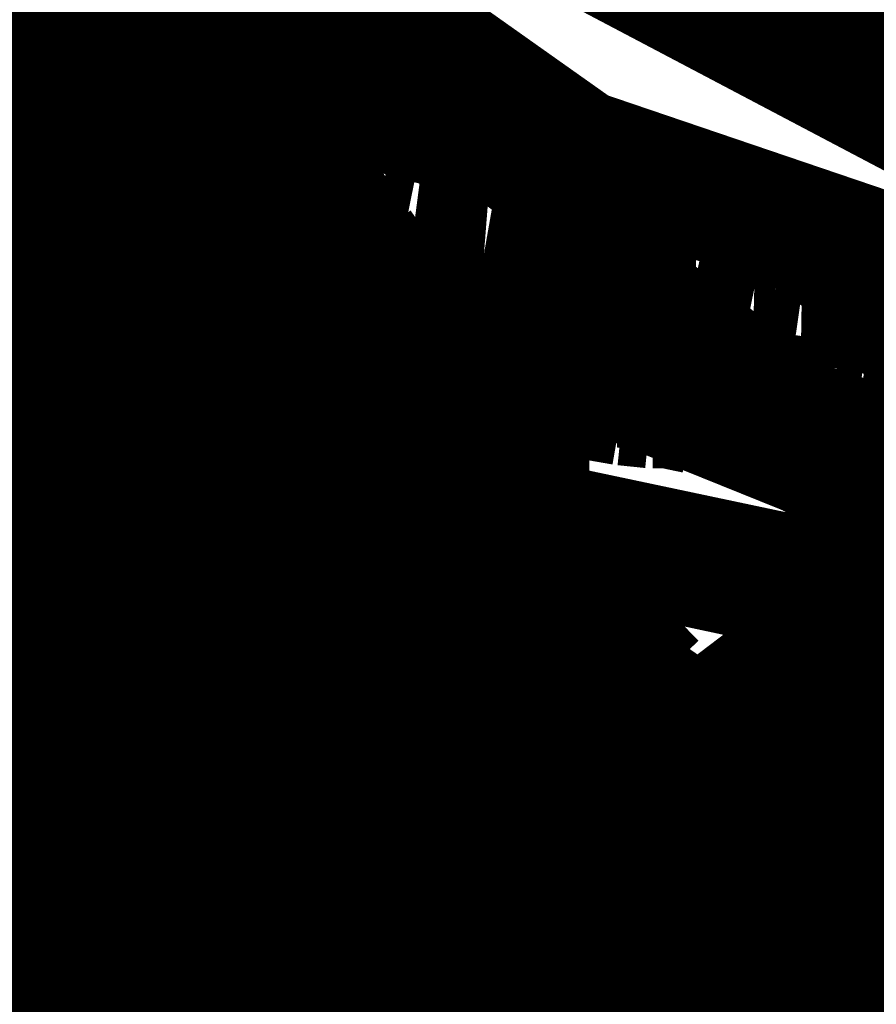
# Model space of a CAD drawing. Extents: x -18424 to 18190, y -15098 to 16756.
# Drawn here: x -5591 to -5385, y -3586 to -3348 of the extents above; entities that cross this region are included whole.
import ezdxf
from ezdxf.enums import TextEntityAlignment as Align

# ---------------------------------------------------------------- set-up
doc = ezdxf.new("R2010")
doc.units = 0
doc.header["$MEASUREMENT"] = 0
doc.linetypes.add('Dot & Dashed', pattern=[670.2777624130249, 352.7777671813965, -176.3888835906982, 0, -141.1111116409302])
for name, color, linetype in [('ALEA', 7, 'Continuous'), ('KOTI-ext', 7, 'Continuous'), ('Objects', 7, 'Continuous'), ('wall-ext', 7, 'Continuous')]:
    doc.layers.add(name, color=color, linetype=linetype)
doc.styles.add('GENERATED_STYLE_1', font='txt')
doc.dimstyles.new('Dimstyle_1C483', dxfattribs={"dimtxt": 200, "dimasz": 75, "dimexe": 0.18, "dimexo": 0, "dimgap": 0.09, "dimtad": 1, "dimdec": 0, "dimzin": 0, "dimdsep": 46, "dimtxsty": 'GENERATED_STYLE_1', "dimblk": 'ARROWHEAD_1', "dimblk1": 'ARROWHEAD_1', "dimblk2": 'ARROWHEAD_1', "dimcen": 0.09, "dimclrd": 251, "dimclre": 251, "dimclrt": 171, "dimadec": 0, "dimazin": 0, "dimtfac": 1, "dimtdec": 4, "dimtmove": 0, "dimatfit": 0, "dimfxl": 0, "dimtolj": 1, "dimtzin": 0, "dimarcsym": 0})

# ---------------------------------------------------------------- blocks, each defined once
blk = doc.blocks.new('Hedge_Elev_216')
at = {"layer": 'Objects', "color": 0, "linetype": 'ByBlock', "const_width": 34.99999940395355}
for points in [[(0, 31.1157461847034), (12.19385655352176, 32.09786137352863)], [(12.19385655352176, 32.09786137352863), (16.81748051034103, 31.39806739421018)], [(16.81748051034103, 31.39806739421018), (26.34901367941571, 32.17347146835103)], [(23.56837194953485, 30.0685033444609), (16.86020360527767, 27.83813908314791)], [(26.34901367941571, 32.17347146835103), (29.53268731161488, 30.8827362291971)], [(29.53268731161488, 30.8827362291971), (36.7940073050584, 31.16745363774173)], [(36.7940073050584, 31.16745363774173), (43.70337037424809, 31.68348214840505)], [(43.70337037424809, 31.68348214840505), (46.30155557865126, 30.82220809308694)], [(46.30155557865126, 30.82220809308694), (52.02516538380226, 31.5049912850738)], [(52.02516538380226, 31.5049912850738), (50.92657151610411, 30.1883355521425)], [(50.92657151610411, 30.1883355521425), (58.77048890079858, 29.91174148098835)], [(56.7610043867947, 30.49187388000925), (60.90974883068948, 31.41196238125134)], [(58.77048890079858, 29.91174148098835), (56.7610043867947, 30.49187388000925)], [(60.90974883068948, 31.41196238125134), (64.12104792275899, 29.83702903354413)], [(64.12104792275899, 29.83702903354413), (66.884771735267, 31.15094731304286)], [(66.884771735267, 31.15094731304286), (72.93549696584412, 30.44880164586014)], [(72.93549696584412, 30.44880164586014), (78.16356170080682, 30.20947848486054)], [(78.16356170080682, 30.20947848486054), (81.39102918206889, 30.96228558613952)], [(81.39102918206889, 30.96228558613952), (88.86906983718417, 30.25780306857561)], [(88.86906983718417, 30.25780306857561), (93.69667247997857, 30.76076747251999)], [(93.69667247997857, 30.76076747251999), (101.2499871593082, 30.79779356974191)], [(101.2499871593082, 30.79779356974191), (108.3768204181254, 30.35757545519331)], [(108.3768204181254, 30.35757545519331), (110.2413248056735, 31.60085408382203)], [(110.2413248056735, 31.60085408382203), (117.7210786673684, 31.60085408382203)], [(117.7210786673684, 31.60085408382203), (116.7133918363508, 30.87125969695171)], [(116.7133918363508, 30.87125969695171), (121.4610091367529, 30.30529677212404)], [(121.4610091367529, 30.30529677212404), (125.5321238966146, 31.68079662519875)], [(125.5321238966146, 31.68079662519875), (131.7456037745908, 31.73041204038404)], [(131.7456037745908, 31.73041204038404), (133.6155690087217, 31.08262967538208)], [(133.6155690087217, 31.08262967538208), (141.7963456823791, 30.26967278516195)], [(141.7963456823791, 31.63270201718214), (147.4228380758619, 31.97442373966022)], [(141.7963456823791, 30.26967278516195), (141.7963456823791, 31.63270201718214)], [(147.4228380758619, 31.97442373966022), (155.0366503710715, 32.06079076485312)], [(155.0366503710715, 32.06079076485312), (151.8474088172362, 30.95307913721935)], [(151.8474088172362, 30.95307913721935), (159.7678851313884, 30.8334398124308)], [(159.7678851313884, 30.8334398124308), (161.1970208380085, 31.73041204038404)], [(161.1970208380085, 31.73041204038404), (168.209283390497, 31.85996257864012)], [(169.3957861826037, 30.55391540498215), (165.8718268483947, 30.04618827724373)], [(165.8718268483947, 30.04618827724373), (173.0661176248002, 29.77328123678434)], [(168.209283390497, 31.85996257864012), (169.3957861826037, 30.55391540498215)], [(173.0661176248002, 29.77328123678434), (173.3515807099773, 31.47129612694887)], [(173.3515807099773, 31.47129612694887), (180.4215569173031, 31.67296261222564)], [(180.4215569173031, 31.67296261222564), (184.5844353182017, 31.68259933826105)], [(184.5844353182017, 31.68259933826105), (189.6601317223169, 29.87784602150886)], [(189.6601317223169, 29.87784602150886), (191.0628197983586, 31.50714267127237)], [(191.0628197983586, 31.50714267127237), (195.6775564950992, 30.39534340970576)], [(195.6775564950992, 30.39534340970576), (199.9980499221987, 31.1157461847034)], [(16.86020360527767, 27.83813908314791), (19.89279381176046, 27.00454372321585)], [(19.89279381176046, 27.00454372321585), (24.22453015819605, 28.23240655729248)], [(24.22453015819605, 28.23240655729248), (27.55286269045592, 27.2931781381537)], [(72.55398722413553, 29.29577737497149), (67.39680642104291, 27.29359357822146)], [(73.8156569650664, 27.1182333525704), (75.26267426790776, 28.03878180520941)], [(75.26267426790776, 28.03878180520941), (80.01853637559843, 27.96504119078529)], [(80.01853637559843, 27.96504119078529), (79.62299975306205, 26.15280253400956)], [(99.6685901972307, 29.15231701265789), (98.56432133205716, 27.57196810689779)], [(110.5857864501454, 27.98070921670043), (115.5950960904618, 28.6317038238594)], [(115.5950960904618, 28.6317038238594), (117.9513979086441, 24.80429144922552)], [(132.4737166691361, 28.14249345400936), (128.0505379087322, 27.09499838231048)], [(131.9048249316442, 29.34653525059205), (135.2845536690373, 28.87950641366058)], [(135.2845536690373, 28.87950641366058), (132.4737166691361, 28.14249345400936)], [(154.4815713638516, 28.3535295966621), (154.2200931743808, 27.2497423939453)], [(159.6776205473856, 26.61449741705382), (168.6767746995911, 29.00973946055051)], [(168.6767746995911, 29.00973946055051), (168.6995817653319, 25.80858817106266)], [(27.55286269045592, 27.2931781381537), (27.02937093422679, 26.02995838574332)], [(27.02937093422679, 26.02995838574332), (34.50912479614617, 24.47529257925836)], [(67.39680642104291, 27.29359357822146), (73.8156569650664, 27.1182333525704)], [(79.62299975306205, 26.15280253400956), (77.33501205682441, 24.83809788582891)], [(85.4648208280321, 23.95706817091175), (83.59485559378892, 25.51174139595157)], [(103.0577415713165, 26.345002920106), (93.53102679648354, 25.80032388088095)], [(93.53102679648354, 25.80032388088095), (96.21690677451495, 24.21618408437804)], [(98.56432133205716, 27.57196810689779), (103.0577415713165, 26.345002920106)], [(112.8415444433881, 25.01045358948131), (111.8591274125344, 26.34701335335775)], [(124.0760051824651, 25.55873063655612), (129.8801357081943, 23.66398261223069)], [(128.0505379087322, 27.09499838231048), (131.2554124758196, 26.79306988476855)], [(131.2554124758196, 26.79306988476855), (139.8302267155406, 27.32284501109581)], [(139.8302267155406, 27.32284501109581), (139.6928489441447, 25.770849890863)], [(154.2200931743808, 27.2497423939453), (159.6776205473856, 26.61449741705382)], [(168.6995817653319, 25.80858817106266), (176.1564214862326, 24.99351698760496)], [(173.9445644169939, 26.36030743596184), (178.1185786622875, 26.88083902047018)], [(176.1564214862326, 24.99351698760496), (173.9445644169939, 26.36030743596184)], [(178.1185786622875, 26.88083902047018), (179.3317432348548, 25.21428629787966)], [(0, 23.77576566835043), (5.879190398590584, 23.36191316180417)], [(5.879190398590584, 23.36191316180417), (7.374712869267825, 21.7040698437448)], [(77.33501205682441, 24.83809788582891), (85.4648208280321, 23.95706817091175)], [(96.21690677451495, 24.21618408437804), (102.2941867107239, 24.86395903088738)], [(102.2941867107239, 24.86395903088738), (105.5665187952873, 23.17973526765371)], [(105.5665187952873, 23.17973526765371), (104.1640448695769, 21.62506946119986)], [(110.2413248056735, 22.53196032114437), (109.3064492639982, 24.08662612762934)], [(117.9513979086441, 24.80429144922552), (112.8415444433881, 25.01045358948131)], [(129.8801357081943, 23.66398261223069), (135.6539638875025, 23.9181874304635)], [(135.6539638875025, 23.9181874304635), (130.8040895558058, 22.37696407802206)], [(157.2001093468877, 22.00395081516734), (163.7204673948114, 23.78963839963366)], [(163.7204673948114, 23.78963839963366), (162.0756817812071, 21.96297061859123)], [(179.3317432348548, 25.21428629787966), (173.8190720179486, 22.53196032114437)], [(199.9980499221987, 23.77576566835043), (188.2440592168903, 22.06827726060629)], [(7.374712869267825, 21.7040698437448), (3.38668863928103, 21.9803820091609)], [(104.1640448695769, 21.62506946119986), (110.2413248056735, 22.53196032114437)], [(131.1839931667741, 20.67881565352781), (128.3682306971287, 19.71107765880523)], [(130.8040895558058, 22.37696407802206), (131.1839931667741, 20.67881565352781)], [(164.069319131403, 20.64123316332244), (158.8193039350558, 19.85878144479704)], [(162.0756817812071, 21.96297061859123), (164.069319131403, 20.64123316332244)], [(188.2440592168903, 22.06827726060629), (190.3412385044101, 20.02121109796555)], [(128.3682306971287, 19.71107765880523), (136.5590724612795, 18.9724548688603)], [(136.5590724612795, 18.9724548688603), (136.8792279834254, 17.25792623544205)], [(163.3155081353578, 18.76365913522001), (158.3920729856895, 16.70195241900126)], [(158.8193039350558, 19.85878144479704), (163.3155081353578, 18.76365913522001)], [(182.6123201277173, 20.11632462080615), (181.298825880654, 18.12706397804606)], [(190.3412385044101, 20.02121109796555), (182.6123201277173, 20.11632462080615)], [(136.8792279834254, 17.25792623544205), (128.4731646143003, 17.60884327897689)], [(128.4731646143003, 17.60884327897689), (129.1224699951838, 16.05109505544944)], [(129.1224699951838, 16.05109505544944), (135.9529184758829, 15.53595306414532)], [(158.3920729856895, 16.70195241900126), (163.7192895648459, 15.40091278203885)], [(163.7192895648459, 15.40091278203885), (165.4043355393007, 17.09061887063028)], [(165.4043355393007, 17.09061887063028), (168.209283390497, 15.66550731158548)], [(168.209283390497, 15.66550731158548), (167.2743007734315, 12.94483844096714)], [(121.4610091367529, 11.7788390861112), (112.7430350518723, 11.39735010373233)], [(112.7430350518723, 11.39735010373233), (113.0462726569822, 9.965061075437378)], [(118.6711589196124, 13.29937574804744), (123.7983586039141, 13.20395064512489)], [(123.7983586039141, 13.20395064512489), (121.4610091367529, 11.7788390861112)], [(29.15535351147019, 9.594484813796692), (29.81418860567156, 7.232199780287361)], [(113.0462726569822, 9.965061075437378), (122.8633759868487, 9.965061075437378)], [(122.8633759868487, 9.965061075437378), (120.8138452636728, 7.824227860898835)], [(29.81418860567156, 7.232199780287361), (22.8220562324856, 6.337501344843418)], [(22.8220562324856, 6.337501344843418), (26.09438831716134, 5.171501989987476)], [(126.1358151471391, 6.596613549032281), (118.2541001368031, 4.927816708120769)], [(120.8138452636728, 7.824227860898835), (126.1358151471391, 6.596613549032281)], [(26.09438831716134, 5.171501989987476), (33.71248362898818, 5.989729776222944)], [(33.71248362898818, 5.989729776222944), (28.43184486004952, 3.357720270036225)], [(118.2541001368031, 4.927816708120769), (120.8516428885285, 4.033581933475632)], [(120.8516428885285, 4.033581933475632), (126.1358151471391, 3.228166022596066)], [(16.2706463114202, 2.392626996561557), (15.54296171832333, 1.734592163762695)], [(30.86695419110768, 0.8523977329012596), (16.2706463114202, 2.392626996561557)], [(28.43184486004952, 3.357720270036225), (35.4441074133239, 3.487278226784928)], [(35.4441074133239, 3.487278226784928), (30.86695419110768, 0.8523977329012596)], [(126.1358151471391, 3.228166022596066), (116.471401374852, 2.211413516885678)], [(116.471401374852, 2.211413516885678), (116.6424008293151, 1.865036639951496)], [(0, 0), (9.502622804084433, 0.0005452651064901779)], [(9.502622804084433, 0.0005452651064901779), (16.74477629638895, 0.5074971519715101)], [(16.74477629638895, 0.5074971519715101), (29.60442784683089, 0.0663813901069733)], [(29.60442784683089, 0.0663813901069733), (34.43642058208182, 0.9124510803429882)], [(34.43642058208182, 0.9124510803429882), (48.51127113873931, -0.1295097360073934)], [(48.51127113873931, -0.1295097360073934), (56.37563992969269, 0.5497533430792502)], [(56.37563992969269, 0.5497533430792502), (63.50675620546397, 0.3072995443005188)], [(63.50675620546397, 0.3072995443005188), (69.34429426347994, 0.7591648182632244)], [(69.34429426347994, 0.7591648182632244), (80.53035691036943, -0.2577434774797326)], [(80.53035691036943, -0.2577434774797326), (85.4824882732484, -0.8102329979554975)], [(85.4824882732484, -0.8102329979554975), (92.3982758679815, -0.1686983472321475)], [(92.3982758679815, -0.1686983472321475), (99.87556699514106, -0.8102329979554975)], [(99.87556699514106, -0.8102329979554975), (107.7596376643976, 0.6960105073576355)], [(107.7596376643976, 0.6960105073576355), (117.2460920787169, -0.6380491974671278)], [(117.2460920787169, -0.6380491974671278), (124.1048084718519, 0.435418297893136)], [(124.1048084718519, 0.435418297893136), (143.4092228198326, -0.779947950180729)], [(143.4092228198326, -0.779947950180729), (153.5248524360698, -0.4999227890625215)], [(153.5248524360698, -0.4999227890625215), (163.273213341645, -0.7137186408155152)], [(163.273213341645, -0.7137186408155152), (166.031262156453, 0.3365175935778105)], [(166.031262156453, 0.3365175935778105), (174.1038926512338, -0.3689478849131653)], [(174.1038926512338, -0.3689478849131653), (182.498498950018, 0.0787147675157686)], [(182.498498950018, 0.0787147675157686), (188.7424953242973, 0.06844746265333658)], [(188.7424953242973, 0.06844746265333658), (195.467581585815, 0.3046028930596892)], [(195.467581585815, 0.3046028930596892), (199.9980499221987, 0)]]:
    blk.add_lwpolyline(points, dxfattribs=at)
blk = doc.blocks.new('Hedge_Elev_217')
at = {"layer": 'Objects', "color": 0, "linetype": 'ByBlock', "const_width": 34.99999940395355}
for points in [[(0, 29.3321208384264), (10.82571383936821, 30.25793895073757)], [(10.82571383936821, 30.25793895073757), (14.93057021828932, 29.59825875404466)], [(14.93057021828932, 29.59825875404466), (23.39267161221193, 30.32921490294423)], [(23.39267161221193, 30.32921490294423), (26.21913914927477, 29.11246754356738)], [(125.886888621978, 29.81944358673478), (130.8820922561912, 30.14157704281014)], [(130.8820922561912, 30.14157704281014), (137.6416398015325, 30.22299331367106)], [(137.6416398015325, 30.22299331367106), (134.8102290599923, 29.17877823610187)], [(143.1108207392314, 29.91155264915838), (149.3363120287639, 30.03367705588974)], [(149.3363120287639, 30.03367705588974), (150.3896899851618, 28.80249547692269)], [(20.9240160621512, 28.34490833981465), (14.96849980997233, 26.2423936310817)], [(26.21913914927477, 29.11246754356738), (32.66574379810502, 29.38086430264431)], [(32.66574379810502, 29.38086430264431), (38.79988085893041, 29.86731288533299)], [(38.79988085893041, 29.86731288533299), (41.10655138610056, 29.05540901789458)], [(41.10655138610056, 29.05540901789458), (46.18797592203798, 29.69905352427801)], [(46.18797592203798, 29.69905352427801), (45.21264356634039, 28.4578714927851)], [(45.21264356634039, 28.4578714927851), (52.17647856092402, 28.19713242292232)], [(50.39245689249091, 28.74401031327909), (54.07571492862896, 29.61135724882348)], [(52.17647856092402, 28.19713242292232), (50.39245689249091, 28.74401031327909)], [(54.07571492862896, 29.61135724882348), (56.92670836706882, 28.12670266290436)], [(56.92670836706882, 28.12670266290436), (59.38034417899893, 29.36530415802199)], [(59.38034417899893, 29.36530415802199), (64.75218200400226, 28.70340707756225)], [(64.75218200400226, 28.70340707756225), (69.39366130187481, 28.47780246450864)], [(69.39366130187481, 28.47780246450864), (72.25900904683564, 29.1874569504292)], [(72.25900904683564, 29.1874569504292), (78.89801844112434, 28.52335697316747)], [(78.89801844112434, 28.52335697316747), (83.18396723113005, 28.99749031344959)], [(83.18396723113005, 28.99749031344959), (89.8898049534465, 29.03239399056026)], [(89.8898049534465, 29.03239399056026), (96.21701219114064, 28.61741017964489)], [(96.21701219114064, 28.61741017964489), (97.87232040829471, 29.78942124935526)], [(97.87232040829471, 29.78942124935526), (104.5128507885074, 29.78942124935526)], [(104.5128507885074, 29.78942124935526), (103.6182257595502, 29.10164887225448)], [(103.6182257595502, 29.10164887225448), (107.8331635101622, 28.56812822960071)], [(107.8331635101622, 28.56812822960071), (111.4475018619416, 29.86478130242529)], [(111.4475018619416, 29.86478130242529), (116.9638333695659, 29.91155264915838)], [(116.9638333695659, 29.91155264915838), (118.6239897298948, 29.30090264274522)], [(117.1051900171422, 27.66432509925396), (120.1057154050795, 27.22406741754559)], [(118.6239897298948, 29.30090264274522), (125.886888621978, 28.53454629060058)], [(125.886888621978, 28.53454629060058), (125.886888621978, 29.81944358673478)], [(134.8102290599923, 29.17877823610187), (141.8420331223208, 29.06599690953832)], [(141.8420331223208, 29.06599690953832), (143.1108207392314, 29.91155264915838)], [(150.3896899851618, 28.80249547692269), (147.261116578851, 28.32387242300757)], [(147.261116578851, 28.32387242300757), (153.6482126448678, 28.06660903485372)], [(153.6482126448678, 28.06660903485372), (153.9016469589641, 29.66728984925882)], [(153.9016469589641, 29.66728984925882), (160.1783764690833, 29.8573963528948)], [(160.1783764690833, 29.8573963528948), (163.874182641512, 29.86648067987446)], [(163.874182641512, 29.86648067987446), (168.3803892354047, 28.16517992827782)], [(168.3803892354047, 28.16517992827782), (169.6256966285555, 29.70108158812619)], [(169.6256966285555, 29.70108158812619), (173.7226628921545, 28.65301318909879)], [(173.7226628921545, 28.65301318909879), (177.5583997881362, 29.3321208384264)], [(14.96849980997233, 26.2423936310817), (17.66083538267278, 25.45658185325267)], [(17.66083538267278, 25.45658185325267), (21.50655374980893, 26.61406079681899)], [(21.50655374980893, 26.61406079681899), (24.46144955314677, 25.72867108700685)], [(24.46144955314677, 25.72867108700685), (23.99669322890019, 24.53786196408748)], [(64.41347740529385, 27.61647678051635), (59.83492890858882, 25.72906271310498)], [(59.83492890858882, 25.72906271310498), (65.533588628118, 25.5637545344575)], [(65.533588628118, 25.5637545344575), (66.81825153787238, 26.43153505593854)], [(66.81825153787238, 26.43153505593854), (71.04050903379839, 26.36202142126147)], [(71.04050903379839, 26.36202142126147), (70.68935136109867, 24.65366440635738)], [(88.48583969415756, 27.48123989248133), (87.50546907198225, 25.99148018061499)], [(87.50546907198225, 25.99148018061499), (91.4947305051256, 24.83484742914937)], [(98.1781336819972, 26.37679132029311), (102.6254020634832, 26.99046943583637)], [(102.6254020634832, 26.99046943583637), (104.71732836185, 23.38245304423719)], [(117.6102524745065, 26.52930171712979), (113.6833514723232, 25.54185144554246)], [(113.6833514723232, 25.54185144554246), (116.5286412132737, 25.25723017623739)], [(116.5286412132737, 25.25723017623739), (124.1413669147376, 25.75663738731251)], [(120.1057154050795, 27.22406741754559), (117.6102524745065, 26.52930171712979)], [(124.1413669147376, 25.75663738731251), (124.0194028392628, 24.29360615749433)], [(137.1488402951559, 26.72824078806901), (136.916699787186, 25.68772517845414)], [(136.916699787186, 25.68772517845414), (141.7618961654889, 25.08889388854781)], [(141.7618961654889, 25.08889388854781), (149.7513511193445, 27.3468352099635)], [(149.7513511193445, 27.3468352099635), (149.7715992472556, 24.32918119363456)], [(154.4280982826608, 24.84927465534514), (158.1337908650411, 25.3399681854435)], [(158.1337908650411, 25.3399681854435), (159.2108391676046, 23.76894605560413)], [(23.99669322890019, 24.53786196408748), (30.63722360931229, 23.07231313782779)], [(70.68935136109867, 24.65366440635738), (68.65807438496347, 23.41432161899934)], [(68.65807438496347, 23.41432161899934), (75.87572393985032, 22.58379453130575)], [(75.87572393985032, 22.58379453130575), (74.21556757942164, 24.04935035087186)], [(91.4947305051256, 24.83484742914937), (83.03690688476853, 24.32139063136377)], [(83.03690688476853, 24.32139063136377), (85.4214328894359, 22.82805733123464)], [(85.4214328894359, 22.82805733123464), (90.8168459995016, 23.43870034440004)], [(90.8168459995016, 23.43870034440004), (93.72202456867511, 21.85102011816124)], [(100.180797106692, 23.57679750168311), (99.30860662288052, 24.83674261979426)], [(104.71732836185, 23.38245304423719), (100.180797106692, 23.57679750168311)], [(110.1547587132633, 24.09364606132461), (115.3076695976987, 22.30750930349216)], [(149.7715992472556, 24.32918119363456), (156.3917864382547, 23.56083174434982)], [(159.2108391676046, 23.76894605560413), (154.3166860485479, 21.24037710499584)], [(156.3917864382547, 23.56083174434982), (154.4280982826608, 24.84927465534514)], [(0, 22.41288470057663), (5.219549088751646, 22.02275516104247)], [(6.54727491829823, 20.45994319285637), (3.006704393394463, 20.72041651645922)], [(5.219549088751646, 22.02275516104247), (6.54727491829823, 20.45994319285637)], [(93.72202456867511, 21.85102011816124), (92.47690729832868, 20.38547129193088)], [(92.47690729832868, 20.38547129193088), (97.87232040829471, 21.24037710499584)], [(97.87232040829471, 21.24037710499584), (97.04233728973178, 22.70592593125553)], [(115.3076695976987, 22.30750930349216), (120.4336780391231, 22.547142523337)], [(120.4336780391231, 22.547142523337), (116.1279564291143, 21.09426559907923)], [(116.1279564291143, 21.09426559907923), (116.465235103899, 19.49345890483593)], [(139.5623600980686, 20.74263430489645), (145.3511382460826, 22.4259622153482)], [(145.3511382460826, 22.4259622153482), (143.8908965004269, 20.70400318640044)], [(143.8908965004269, 20.70400318640044), (145.660849046446, 19.45803072845317)], [(177.5583997881362, 22.41288470057663), (167.1231991370745, 20.80327341216777)], [(167.1231991370745, 20.80327341216777), (168.9850762829051, 18.87354973816666)], [(116.465235103899, 19.49345890483593), (113.9653993380592, 18.58119385315949)], [(113.9653993380592, 18.58119385315949), (121.2372340240784, 17.8849106015841)], [(145.660849046446, 19.45803072845317), (140.9998821145712, 18.72043092217553)], [(140.9998821145712, 18.72043092217553), (144.9916151501527, 17.68808351431676)], [(162.1233374829892, 18.96321113753559), (160.9572164296578, 17.08797943953282)], [(168.9850762829051, 18.87354973816666), (162.1233374829892, 18.96321113753559)], [(121.521468306451, 16.26866264925026), (114.0585597384918, 16.59946432966399)], [(114.0585597384918, 16.59946432966399), (114.6350134811575, 15.13100977751787)], [(121.2372340240784, 17.8849106015841), (121.521468306451, 16.26866264925026)], [(144.9916151501527, 17.68808351431676), (140.6205861977411, 15.7445585165697)], [(145.3500925678673, 14.51809743090483), (146.8460774882704, 16.11094572314196)], [(146.8460774882704, 16.11094572314196), (149.3363120287639, 14.76752480017884)], [(114.6350134811575, 15.13100977751787), (120.6990901186048, 14.64539689688226)], [(140.6205861977411, 15.7445585165697), (145.3500925678673, 14.51809743090483)], [(149.3363120287639, 14.76752480017884), (148.5062338485994, 12.2028108575785)], [(107.8331635101622, 11.10364923789107), (100.0933404043468, 10.74402807170588)], [(105.3563326590776, 12.53702527979672), (109.9082638988722, 12.44707016082485)], [(109.9082638988722, 12.44707016082485), (107.8331635101622, 11.10364923789107)], [(25.88414195422347, 9.044507120934215), (26.46905618261804, 6.817633638730359)], [(100.0933404043468, 10.74402807170588), (100.3625549488878, 9.393841108355689)], [(100.3625549488878, 9.393841108355689), (109.0781857187077, 9.393841108355689)], [(109.0781857187077, 9.393841108355689), (107.2586109995278, 7.375725323151359)], [(26.46905618261804, 6.817633638730359), (20.26143647946251, 5.97422135266106)], [(107.2586109995278, 7.375725323151359), (111.9834593497818, 6.218480655936744)], [(20.26143647946251, 5.97422135266106), (23.1666150487357, 4.875059732973625)], [(23.1666150487357, 4.875059732973625), (29.92996505903667, 5.64638484138499)], [(29.92996505903667, 5.64638484138499), (25.24181049934628, 3.16524810678504)], [(111.9834593497818, 6.218480655936744), (104.9860675983832, 4.64534304574296)], [(104.9860675983832, 4.64534304574296), (107.292167755645, 3.80236784238085)], [(14.44509045812375, 2.255476174918985), (13.79905159948976, 1.635161395483014)], [(27.40370215929018, 0.8035363560123083), (14.44509045812375, 2.255476174918985)], [(25.24181049934628, 3.16524810678504), (31.46730178957646, 3.287379506764153)], [(31.46730178957646, 3.287379506764153), (27.40370215929018, 0.8035363560123083)], [(111.9834593497818, 3.043120203488469), (103.4033864692449, 2.084650264081029)], [(103.4033864692449, 2.084650264081029), (103.5551998969804, 1.758128497591468)], [(107.292167755645, 3.80236784238085), (111.9834593497818, 3.043120203488469)], [(0, 0), (8.436434752938084, 0.0005140092703420345)], [(8.436434752938084, 0.0005140092703420345), (14.86602336949651, 0.4784062608822658)], [(14.86602336949651, 0.4784062608822658), (26.28283044345416, 0.06257625783686549)], [(26.28283044345416, 0.06257625783686549), (30.5726767604198, 0.8601473089830824)], [(30.5726767604198, 0.8601473089830824), (43.0683383084671, -0.122085943360377)], [(43.0683383084671, -0.122085943360377), (50.05033007493006, 0.5182402310010089)], [(50.05033007493006, 0.5182402310010089), (56.38133977788288, 0.2896844354466219)], [(56.38133977788288, 0.2896844354466219), (61.56390989137582, 0.7156477641061969)], [(61.56390989137582, 0.7156477641061969), (71.49490363998582, -0.242969035094789)], [(71.49490363998582, -0.242969035094789), (75.89140910929156, -0.7637885995803152)], [(75.89140910929156, -0.7637885995803152), (82.03124986810467, -0.1590281742524547)], [(82.03124986810467, -0.1590281742524547), (88.66959383098305, -0.7637885995803152)], [(88.66959383098305, -0.7637885995803152), (95.66907693791505, 0.6561136019506721)], [(95.66907693791505, 0.6561136019506721), (104.0911573838238, -0.6014747661801954)], [(104.0911573838238, -0.6014747661801954), (110.1803302924569, 0.4104591306681258)], [(110.1803302924569, 0.4104591306681258), (127.3188020015961, -0.7352395596294838)], [(127.3188020015961, -0.7352395596294838), (136.2994646040927, -0.4712660776836456)], [(136.2994646040927, -0.4712660776836456), (144.9540658045769, -0.6728066649203417)], [(144.9540658045769, -0.6728066649203417), (147.4026633498299, 0.3172276396808156)], [(147.4026633498299, 0.3172276396808156), (154.5695499934336, -0.3477989529518319)], [(154.5695499934336, -0.3477989529518319), (162.0222869668358, 0.07420265799944768)], [(162.0222869668358, 0.07420265799944768), (167.5657110398768, 0.0645238984054428)], [(167.5657110398768, 0.0645238984054428), (173.5362470300866, 0.2871423623886411)], [(173.5362470300866, 0.2871423623886411), (177.5583997881362, 0)]]:
    blk.add_lwpolyline(points, dxfattribs=at)
blk = doc.blocks.new('Armchair_04_343')
at = {"layer": 'Objects', "color": 0, "linetype": 'ByBlock', "const_width": 34.99999940395355}
for points in [[(5.999999999999988, 162.2267040219139), (5.999999999999988, 179.999357489726)], [(5.999999999999988, 179.999357489726), (35.00000000000059, 179.999357489726)], [(64.0000000000012, 179.999357489726), (35.00000000000059, 179.999357489726)], [(64.0000000000012, 162.2267040219139), (64.0000000000012, 179.999357489726)], [(5.999999999999988, 177.999357489726), (35.00000000000059, 177.999357489726)], [(64.0000000000012, 177.999357489726), (35.00000000000059, 177.999357489726)], [(35.00000000000059, 173.999357489726), (8.999999999999991, 173.999357489726)], [(35.00000000000059, 173.999357489726), (61.00000000000119, 173.999357489726)], [(0, 22.09959407296714), (-1.110223024625157e-14, 162.2267040219139)], [(-1.110223024625157e-14, 162.2267040219139), (5.999999999999988, 162.2267040219139)], [(-1.110223024625157e-14, 160.6867040219139), (5.999999999999988, 160.6867040219139)], [(6, 22.09959407296714), (5.999999999999988, 162.2267040219139)], [(70.0000000000012, 162.2267040219139), (64.0000000000012, 162.2267040219139)], [(64.00000000000121, 22.09959407296714), (64.0000000000012, 162.2267040219139)], [(70.0000000000012, 160.6867040219139), (64.0000000000012, 160.6867040219139)], [(70.00000000000121, 22.09959407296714), (70.0000000000012, 162.2267040219139)], [(35.0000000000006, 115.0899464574764), (8.999999999999996, 115.0899464574764)], [(35.0000000000006, 115.0899464574764), (61.00000000000119, 115.0899464574764)], [(6, 22.09959407296714), (0, 22.09959407296714)], [(6, 2.999999999999999), (6, 22.09959407296714)], [(64.00000000000121, 3.000000000000002), (64.00000000000121, 22.09959407296714)], [(64.00000000000121, 22.09959407296714), (70.00000000000121, 22.09959407296714)], [(35.0000000000006, 0), (9.000000000000002, -1.591988259969127e-15)], [(35.0000000000006, 0), (61.00000000000121, 1.591988259969127e-15)]]:
    blk.add_lwpolyline(points, dxfattribs=at)
for points in [[(5.999999999999988, 176.999357489726, 0.414213562373095), (8.999999999999991, 173.999357489726)], [(61.00000000000119, 173.999357489726, 0.414213562373095), (64.00000000000117, 176.999357489726)], [(5.999999999999994, 118.0899464574765, 0.414213562373095), (8.999999999999996, 115.0899464574765)], [(61.00000000000119, 115.0899464574764, 0.414213562373095), (64.00000000000122, 118.0899464574765)], [(6, 3.000000000000001, 0.414213562373095), (9.000000000000002, -1.734723475976807e-15)], [(61.00000000000121, 1.734723475976807e-15, 0.414213562373095), (64.00000000000121, 3.000000000000004)]]:
    blk.add_lwpolyline(points, format="xyb", dxfattribs=at)
blk = doc.blocks.new('PLR_TREE-15F')
at = {"layer": 'Objects', "color": 0, "linetype": 'ByBlock', "const_width": 18.00000071525574}
for points in [[(0.2511691302061081, 3.621576726436615), (0.4925917834043503, 2.448894083499908)], [(0.587141141295433, 0.8814815431833267), (1.027496997267008, 3.612854331731796)], [(-0.5147016141563654, 3.522875905036926), (-0.2211310667917132, 2.467538230121136)], [(-0.7351972628384829, 2.379085123538971), (-1.505978871136904, 3.349019959568977)], [(1.615273579955101, 1.938344351947308), (1.871988922357559, 3.083660267293453)], [(-2.056264877319336, 2.995207160711288), (-0.3672809107229114, 0.527668884024024)], [(2.468935959041119, 2.576247416436672), (1.900090463459492, 1.522736810147762)], [(-3.003495745360851, 2.120228111743927), (-1.867211423814297, 1.742964796721935)], [(3.178707882761955, 1.553628873080015), (2.283846028149128, 0.7582093123346567)], [(-3.534223511815071, 0.9942382574081421), (-2.337433770298958, 1.028358936309814)], [(3.350229188799858, 0.777965597808361), (1.388330850750208, 0.3703506430611014)], [(3.495918959379196, 0.3499254584312439), (2.382974699139595, -0.09146365337073803)], [(-3.647833317518234, -0.2453655237331986), (-2.534888684749603, 0.1960235880687833)], [(2.203050069510937, -0.5291939247399569), (3.561608120799065, -0.2653594827279449)], [(-3.619852289557457, -0.7413649931550026), (-1.657954044640064, -0.333750038407743)], [(3.382309526205063, -0.8896783925592899), (2.185519598424435, -0.9237989783287048)], [(2.265598252415657, -2.552041411399841), (0.9316441603004932, -1.056795287877321)], [(-0.8451273664832115, -1.146841049194336), (-0.7714170031249523, -3.525926172733307)], [(-2.203685417771339, -1.233769115060568), (-3.158742934465408, -1.939869485795498)], [(2.851581573486328, -2.015668153762817), (1.715297251939774, -1.638404838740826)], [(-1.726474426686764, -1.762963086366653), (-2.13061049580574, -2.908279001712799)], [(-1.604126580059528, -3.189878165721893), (-1.429908536374569, -2.005345560610294)], [(1.967749558389187, -2.892232686281204), (1.02902315557003, -2.149089239537716)], [(0.07243948639370501, -2.293682098388672), (0.2198602072894573, -3.525926172733307)], [(0.8070013485848904, -2.293682098388672), (1.247992552816868, -3.349019959568977)], [(-0.4030832555145025, -3.517017140984535), (-0.6445059087127447, -2.344334125518799)]]:
    blk.add_lwpolyline(points, dxfattribs=at)
blk = doc.blocks.new('PLR_A1194ZA')
at = {"layer": 'Objects', "color": 0, "linetype": 'ByBlock', "const_width": 18.00000071525574}
for points in [[(0.2211560029536486, 0.635985005646944), (0.184948998503387, 0.5170649848878384)], [(0.23180500138551, 0.5158150102943182), (0.2211560029536486, 0.635985005646944)], [(-0.1097769942134619, 0.4238380119204521), (-0.08444999693892896, 0.5131159909069538)], [(-0.08444999693892896, 0.5131159909069538), (-0.07419000030495226, 0.4180439747869968)], [(0.1543089980259538, 0.4285719711333513), (0.184948998503387, 0.5170649848878384)], [(0.23180500138551, 0.5158150102943182), (0.2405229955911636, 0.4154520109295845)], [(-0.003359000038472004, 0.3711029887199402), (0.03605399979278445, 0.4394319839775562)], [(0.03605399979278445, 0.4394319839775562), (0.02477100060787052, 0.3589389845728874)], [(-0.1097769942134619, 0.4238380119204521), (-0.1307960017584264, 0.3492499934509397)], [(-0.0637599965557456, 0.3467669943347573), (-0.07419000030495226, 0.4180439747869968)], [(0.1543089980259538, 0.4285719711333513), (0.1218219986185431, 0.292377988807857)], [(0.4017340019345284, 0.3958649933338165), (0.5185320042073727, 0.4260729998350143)], [(0.5185320042073727, 0.4260729998350143), (0.4186019767075777, 0.3521329956129193)], [(0.1867949962615967, 0.294252997264266), (0.2405229955911636, 0.4154520109295845)], [(-0.2554349834099412, 0.3576289862394333), (-0.3393529914319515, 0.3972509875893593)], [(-0.3393529914319515, 0.3972509875893593), (-0.2744699828326702, 0.3270079847425222)], [(-0.1371650025248528, 0.346775003708899), (-0.1981070032343268, 0.3968569915741682)], [(-0.1981070032343268, 0.3968569915741682), (-0.1592119922861457, 0.3254879964515567)], [(0.4017340019345284, 0.3958649933338165), (0.3042459953576326, 0.3704709932208061)], [(-0.003359000038472004, 0.3711029887199402), (-0.03617100010160357, 0.3139890031889081)], [(0.208035996183753, 0.2792589832097292), (0.3042459953576326, 0.3704709932208061)], [(-0.2554349834099412, 0.3576289862394333), (-0.1854180009104311, 0.3244219813495874)], [(0.01856799935922027, 0.2980229910463095), (0.02477100060787052, 0.3589389845728874)], [(0.3454789984971285, 0.2936279866844416), (0.4186019767075777, 0.3521329956129193)], [(-0.4086540080606937, 0.2602099906653166), (-0.4557409789413214, 0.3507819958031178)], [(-0.4557409789413214, 0.3507819958031178), (-0.3757969941943884, 0.2824229886755347)], [(-0.1371650025248528, 0.346775003708899), (-0.08634799742139876, 0.3048660000786185)], [(-0.1076229964382946, 0.2499369904398918), (-0.1307960017584264, 0.3492499934509397)], [(-0.0637599965557456, 0.3467669943347573), (-0.05879399832338095, 0.2391780028119683)], [(-0.2276259940117598, 0.2722820034250617), (-0.2744699828326702, 0.3270079847425222)], [(-0.1319639966823161, 0.2706540049985051), (-0.1592119922861457, 0.3254879964515567)], [(-0.1258299918845296, 0.2416610019281507), (-0.1854180009104311, 0.3244219813495874)], [(-0.03769100003410131, 0.2273189835250378), (-0.03617100010160357, 0.3139890031889081)], [(-0.05441699759103358, 0.2242780057713389), (-0.08634799742139876, 0.3048660000786185)], [(0.01856799935922027, 0.2980229910463095), (0.0003219999825887498, 0.2083119936287403)], [(0.1218219986185431, 0.292377988807857), (0.1193229923956096, 0.1986669842153788)], [(0.1299439929425716, 0.1911700004711747), (0.1867949962615967, 0.294252997264266)], [(0.3454789984971285, 0.2936279866844416), (0.2280279994010925, 0.2174099907279015)], [(-0.3136700019240379, 0.2332380041480064), (-0.3757969941943884, 0.2824229886755347)], [(0.1299439929425716, 0.1911700004711747), (0.208035996183753, 0.2792589832097292)], [(-0.4086540080606937, 0.2602099906653166), (-0.3692029975354671, 0.1846469938755035)], [(-0.2276259940117598, 0.2722820034250617), (-0.1498310011811554, 0.1977979904040694)], [(-0.1319639966823161, 0.2706540049985051), (-0.08330699638463557, 0.1931070000864565)], [(-0.07948499987833202, 0.1638659974560142), (-0.1076229964382946, 0.2499369904398918)], [(-0.3136700019240379, 0.2332380041480064), (-0.2285199938341975, 0.1508640008978546)], [(-0.07948499987833202, 0.1638659974560142), (-0.1258299918845296, 0.2416610019281507)], [(-0.05879399832338095, 0.2391780028119683), (-0.0703809957485646, 0.1680039917118847)], [(-0.03236899792682379, 0.1505319960415363), (-0.05441699759103358, 0.2242780057713389)], [(-0.03236899792682379, 0.1505319960415363), (-0.03769100003410131, 0.2273189835250378)], [(0.0003219999825887498, 0.2083119936287403), (-0.02400699886493385, 0.1520529971458018)], [(0.2280279994010925, 0.2174099907279015), (0.140563992317766, 0.183673994615674)], [(-0.1498310011811554, 0.1977979904040694), (-0.08858799701556563, 0.1597279915586114)], [(-0.08330699638463557, 0.1931070000864565), (-0.04073199816048145, 0.1490119961090386)], [(0.06684499676339328, 0.1243229955434799), (0.1193229923956096, 0.1986669842153788)], [(-0.2757219830527902, 0.1226349966600537), (-0.3692029975354671, 0.1846469938755035)], [(-0.006271000165725127, 0.183856999501586), (-0.004995999915990978, 0.1500000013038516)], [(-0.004995999915990978, 0.1500000013038516), (-0.006271000165725127, 0.183856999501586)], [(0.140563992317766, 0.183673994615674), (0.08808599668554962, 0.109329994302243)], [(-0.0703809957485646, 0.1680039917118847), (-0.04141499812249094, 0.1042780000716448)], [(-0.09876899421215057, 0.159073993563652), (-0.07999399676918983, 0.1299059949815273)], [(-0.07999399676918983, 0.1299059949815273), (-0.09876899421215057, 0.159073993563652)], [(-0.05962199647910893, 0.09600199991837144), (-0.08858799701556563, 0.1597279915586114)], [(0.08622599998489022, 0.1590700005181134), (0.07000199984759092, 0.1299029914662242)], [(0.07000199984759092, 0.1299029914662242), (0.08622599998489022, 0.1590700005181134)], [(0.1823970000259578, 0.1643109950236976), (0.149316992610693, 0.1324919983744621)], [(0.1641970011405647, 0.1236539916135371), (0.1823970000259578, 0.1643109950236976)], [(-0.2285199938341975, 0.1508640008978546), (-0.1840929966419935, 0.08514999644830823)], [(-0.03008899802807719, 0.09047099738381803), (-0.04073199816048145, 0.1490119961090386)], [(-0.02400699886493385, 0.1520529971458018), (-0.01336299901595339, 0.09351199842058122)], [(0.1235089963302016, 0.109479995444417), (0.149316992610693, 0.1324919983744621)], [(0.494999997317791, 0.139999995008111), (0.4042040091007948, 0.1099999994039536)], [(0.4242039751261473, 0.07999999797903001), (0.494999997317791, 0.139999995008111)], [(-0.4752929788082838, 0.097314000595361), (-0.394192012026906, 0.1235609990544617)], [(-0.284051988273859, 0.1022730022668839), (-0.394192012026906, 0.1235609990544617)], [(-0.188257999252528, 0.07496899925172329), (-0.2757219830527902, 0.1226349966600537)], [(0.06684499676339328, 0.1243229955434799), (0.02186399942729622, 0.06059999577701092)], [(0.1641970011405647, 0.1236539916135371), (0.1489399932324886, 0.08973099756985903)], [(-0.188257999252528, 0.07496899925172329), (-0.284051988273859, 0.1022730022668839)], [(-0.01658599940128624, 0.04965600091964006), (-0.04141499812249094, 0.1042780000716448)], [(0.04310499934945256, 0.04560599918477237), (0.08808599668554962, 0.109329994302243)], [(0.1235089963302016, 0.109479995444417), (0.0885179964825511, 0.07142399554140866)], [(0.3349999897181988, 0.08999999845400453), (0.4042040091007948, 0.1099999994039536)], [(-0.4752929788082838, 0.097314000595361), (-0.5723599810153246, 0.06571399862878025)], [(-0.05962199647910893, 0.09600199991837144), (-0.03479399892967194, 0.04137999785598367)], [(-0.004239999907440506, 0.04333499819040298), (-0.01336299901595339, 0.09351199842058122)], [(0.1098009990528226, 0.06033100071363151), (0.1489399932324886, 0.08973099756985903)], [(0.1539389952085912, 0.09135499713011086), (0.1249040011316538, 0.07499899948015809)], [(0.1249040011316538, 0.07499899948015809), (0.1539389952085912, 0.09135499713011086)], [(0.3349999897181988, 0.08999999845400453), (0.2349999966099858, 0.04999999655410647)], [(0.4242039751261473, 0.07999999797903001), (0.3649999853223562, 0.02999999851454049)], [(-0.5723599810153246, 0.06571399862878025), (-0.4674260038882494, 0.05844099796377122)], [(-0.2701689954847097, 0.04905399982817471), (-0.1924229902215302, 0.06478799623437226)], [(-0.1211559982039034, 0.03563399950508028), (-0.1924229902215302, 0.06478799623437226)], [(0.0885179964825511, 0.07142399554140866), (0.07084299577400088, 0.04166399885434657)], [(0.1139499945566058, 0.05167399649508297), (0.1613850006833673, 0.06375800003297627)], [(0.1973839942365885, 0.05439500091597438), (0.1613850006833673, 0.06375800003297627)], [(-0.3886390011757612, 0.04997999640181661), (-0.4674260038882494, 0.05844099796377122)], [(-0.3886390011757612, 0.04997999640181661), (-0.2701689954847097, 0.04905399982817471)], [(0.07291699876077473, 0.0373349990695715), (0.1098009990528226, 0.06033100071363151)], [(0.07291699876077473, 0.0373349990695715), (0.1139499945566058, 0.05167399649508297)], [(0.2349999966099858, 0.04999999655410647), (0.1749999937601388, 0.009999999747378752)], [(0.1973839942365885, 0.05439500091597438), (0.2404739847406745, 0.04310699878260493)], [(-0.1211559982039034, 0.03563399950508028), (-0.06006999756209552, 0.01064399984898046)], [(0.1608439953997731, 0.03156400052830577), (0.1949489931575954, 0.03725999849848449)], [(0.2404739847406745, 0.04310699878260493), (0.1949489931575954, 0.03725999849848449)], [(0.1092599937692285, 0.02813699829857796), (0.07499099592678249, 0.03300599928479642)], [(0.1608439953997731, 0.03156400052830577), (0.1092599937692285, 0.02813699829857796)], [(0.2649999922141433, 0.009999999747378752), (0.3649999853223562, 0.02999999851454049)], [(0.1049999962560833, 0.009999999747378752), (0.1749999937601388, 0.009999999747378752)], [(0.1749999937601388, 0), (0.2649999922141433, 0.009999999747378752)], [(0.1449999981559813, 0), (0.1787239918485284, -0.001143000008596573)], [(0.1787239918485284, -0.001143000008596573), (0.1449999981559813, 0)], [(0.1749999937601388, 0), (0.2649999922141433, -0.009999999747378752)], [(0.1749999937601388, -0.009999999747378752), (0.1049999962560833, -0.009999999747378752)], [(0.2349999966099858, -0.04999999655410647), (0.1749999937601388, -0.009999999747378752)], [(0.2649999922141433, -0.009999999747378752), (0.3649999853223562, -0.02999999851454049)], [(-0.06678400095552206, -0.02401399979135022), (-0.1325319986790419, -0.06598099716939032)], [(0.4242039751261473, -0.07999999797903001), (0.3649999853223562, -0.02999999851454049)], [(0.3349999897181988, -0.08999999845400453), (0.2349999966099858, -0.04999999655410647)], [(-0.2092379843816161, -0.1149419927969575), (-0.1325319986790419, -0.06598099716939032)], [(0.003653000021586195, -0.06057299906387925), (0.02761599898803979, -0.1284689991734922)], [(-0.1348969992250204, -0.0749919970985502), (-0.1664820010773838, -0.09363300050608814)], [(-0.08233599946834147, -0.09510099771432579), (-0.05078900139778852, -0.07764199981465936)], [(-0.04634799843188375, -0.07993999752216041), (-0.07146300049498677, -0.1176120014861226)], [(-0.04634799843188375, -0.07993999752216041), (-0.06258100038394332, -0.1222059945575893)], [(-0.03792499774135649, -0.1180719933472574), (-0.04190699837636203, -0.08223699987865984)], [(0.4242039751261473, -0.07999999797903001), (0.494999997317791, -0.139999995008111)], [(-0.118542998097837, -0.08789699641056359), (-0.1952489954419434, -0.1368579920381308)], [(-0.1230719964951277, -0.1303229946643114), (-0.08233599946834147, -0.09510099771432579)], [(0.3349999897181988, -0.08999999845400453), (0.4042040091007948, -0.1099999994039536)], [(0.494999997317791, -0.139999995008111), (0.4042040091007948, -0.1099999994039536)], [(-0.4405220039188862, -0.1391900004819036), (-0.3029639832675457, -0.1130769960582256)], [(-0.3029639832675457, -0.1130769960582256), (-0.2092379843816161, -0.1149419927969575)], [(-0.07146300049498677, -0.1176120014861226), (-0.1033170032314956, -0.1574289985001087)], [(-0.06258100038394332, -0.1222059945575893), (-0.07666999590583146, -0.1712119905278087)], [(-0.04313199897296727, -0.1716709928587079), (-0.03792499774135649, -0.1180719933472574)], [(0.05024799611419439, -0.1204809988848865), (0.0782049959525466, -0.1996919978410006)], [(-0.2022439846768975, -0.1258999924175441), (-0.307859992608428, -0.1778919948264956)], [(-0.2022439846768975, -0.1258999924175441), (-0.2938709920272231, -0.1998079940676689)], [(-0.2330190036445856, -0.222656992264092), (-0.1952489954419434, -0.1368579920381308)], [(-0.1230719964951277, -0.1303229946643114), (-0.1478509977459908, -0.156462995801121)], [(-0.07999399676918983, -0.1298959949053824), (-0.09876899421215057, -0.1613479922525585)], [(0.05557299591600895, -0.2076799981296062), (0.02761599898803979, -0.1284689991734922)], [(-0.4405220039188862, -0.1391900004819036), (-0.5303449928760529, -0.1656789914704859)], [(-0.1820309902541339, -0.1898949965834618), (-0.1478509977459908, -0.156462995801121)], [(-0.1391220022924244, -0.1722369925118983), (-0.1033170032314956, -0.1574289985001087)], [(-0.6508219987154007, -0.1963109942153096), (-0.5303449928760529, -0.1656789914704859)], [(-0.1391220022924244, -0.1722369925118983), (-0.1820309902541339, -0.1898949965834618)], [(-0.06806399906054139, -0.2089899964630604), (-0.07666999590583146, -0.1712119905278087)], [(-0.04313199897296727, -0.1716709928587079), (-0.05014700000174344, -0.2069999929517508)], [(-0.307859992608428, -0.1778919948264956), (-0.4314289893954992, -0.2259209984913468)], [(-0.5312769673764706, -0.212540989741683), (-0.6508219987154007, -0.1963109942153096)], [(-0.2938709920272231, -0.1998079940676689), (-0.3894619876518846, -0.2916689962148666)], [(0.06688899593427777, -0.2036859979853034), (0.1141499960795045, -0.3015349851921201)], [(0.06688899593427777, -0.2036859979853034), (0.09151799604296684, -0.3095229854807258)], [(0.1474319957196712, -0.2516119973734021), (0.0782049959525466, -0.1996919978410006)], [(-0.5312769673764706, -0.212540989741683), (-0.4314289893954992, -0.2259209984913468)], [(-0.06806399906054139, -0.2089899964630604), (-0.05767999682575464, -0.2542139962315559)], [(-0.05767999682575464, -0.2542139962315559), (-0.05014700000174344, -0.2069999929517508)], [(0.03427299961913377, -0.2915499964728951), (0.05557299591600895, -0.2076799981296062)], [(-0.3146209986880422, -0.336433993652463), (-0.2330190036445856, -0.222656992264092)], [(0.2326339948922396, -0.3487949958071113), (0.1474319957196712, -0.2516119973734021)], [(-0.4193659871816635, -0.3878689836710691), (-0.3894619876518846, -0.2916689962148666)], [(0.02894799981731921, -0.4206849727779627), (0.03427299961913377, -0.2915499964728951)], [(0.09151799604296684, -0.3095229854807258), (0.1088239951059222, -0.4306689836084843)], [(0.1141499960795045, -0.3015349851921201), (0.1767199952155352, -0.4067060071974993)], [(-0.3146209986880422, -0.336433993652463), (-0.3764669876545668, -0.406753970310092)], [(0.2326339948922396, -0.3487949958071113), (0.2829039935022593, -0.4191190004348755)], [(-0.4193659871816635, -0.3878689836710691), (-0.4549769684672356, -0.5031350068747997)], [(-0.4549769684672356, -0.5031350068747997), (-0.3764669876545668, -0.406753970310092)], [(0.256944983266294, -0.4537319764494896), (0.1767199952155352, -0.4067060071974993)], [(0.02894799981731921, -0.4206849727779627), (0.03395499952603132, -0.5069829989224672)], [(0.3531139809638262, -0.5098799709230661), (0.2829039935022593, -0.4191190004348755)], [(0.07588999578729272, -0.5176339764147997), (0.1088239951059222, -0.4306689836084843)], [(0.256944983266294, -0.4537319764494896), (0.3531139809638262, -0.5098799709230661)], [(0.03626999969128519, -0.621707970276475), (0.03395499952603132, -0.5069829989224672)], [(0.07588999578729272, -0.5176339764147997), (0.03626999969128519, -0.621707970276475)]]:
    blk.add_lwpolyline(points, dxfattribs=at)
blk = doc.blocks.new('*D870')
at = {"layer": 'KOTI-ext', "color": 251, "linetype": 'Continuous', "const_width": 25}
for points in [[(-5860.080241958817, -3409.742106947557), (-5928.481838334204, -3455.866629853477)], [(-5970.127699891043, -3447.765875864579), (-5986.900253675014, -3422.892568091711)], [(-5978.22845387994, -3489.411737421418), (-6046.630050255327, -3535.536260327337)], [(-5525.302778208074, -4107.430905088469), (-5936.582592323101, -3497.512491410315)], [(-5415.255320275848, -4069.407136171447), (-5483.656916651234, -4115.531659077366)], [(-5533.40353219697, -4149.076766645308), (-5601.805128572357, -4195.201289551227)], [(-5474.985116856161, -4182.050828407073), (-5491.757670640131, -4157.177520634205)]]:
    blk.add_lwpolyline(points, dxfattribs=at)
for points in [[(-5983.355146107072, -3472.639183637447, 1), (-5923.355146107072, -3472.639183637447, 1)], [(-5538.530224424102, -4132.304212861337, 1), (-5478.530224424103, -4132.304212861337, 1)]]:
    blk.add_lwpolyline(points, format="xyb", close=True, dxfattribs=at)
at = {"layer": 'KOTI-ext', "color": 171, "style": 'GENERATED_STYLE_1', "oblique": -2.504478167265416e-06}
blk.add_text('795', height=200, rotation=303.9925517055956, dxfattribs=at).set_placement((-5634.395859919652, -3905.280428481605), align=Align.RIGHT)
blk.add_text('5', height=133.34, rotation=303.9925517055956, dxfattribs=at).set_placement((-5574.470889804065, -3874.917266044064))
blk = doc.blocks.new('ARROWHEAD_1')
at = {"color": 0, "linetype": 'Continuous'}
blk.add_line((0, 0), (-1, 0), dxfattribs=at)
blk.add_circle((0, 0), 0.25, dxfattribs=at)
blk = doc.blocks.new('*D871')
at = {"layer": 'KOTI-ext', "color": 251, "linetype": 'Continuous', "const_width": 25}
for points in [[(-4289.154879152927, -5241.957946887414), (-4335.833425170948, -5173.933220929543)], [(-4247.44459843442, -5249.720194138268), (-4222.708334449741, -5232.746177404442)], [(-4788.825461467844, -5621.215575744549), (-4296.917126403781, -5283.668227605921)], [(-4208.528299667253, -5359.455200814646), (-4255.206845685274, -5291.430474856775)], [(-4830.535742186351, -5613.453328493694), (-4877.214288204373, -5545.428602535823)], [(-4863.034253421885, -5672.137625946027), (-4838.297989437206, -5655.163609212201)], [(-4749.909162700677, -5730.950582420926), (-4796.587708718699, -5662.925856463055)]]:
    blk.add_lwpolyline(points, dxfattribs=at)
for points in [[(-4302.1808624191, -5266.694210872094, 1), (-4242.180862419101, -5266.694210872094, 1)], [(-4843.561725452525, -5638.189592478375, 1), (-4783.561725452525, -5638.189592478375, 1)]]:
    blk.add_lwpolyline(points, format="xyb", close=True, dxfattribs=at)
at = {"layer": 'KOTI-ext', "color": 171, "style": 'GENERATED_STYLE_1', "oblique": -2.504478167265416e-06}
blk.add_text('5', height=133.34, rotation=34.45790195527897, dxfattribs=at).set_placement((-4429.815758010483, -5235.384711339331))
blk.add_text('656', height=200, rotation=34.45790195527897, dxfattribs=at).set_placement((-4398.966898116669, -5295.06110130902), align=Align.RIGHT)

msp = doc.modelspace()

# ---------------------------------------------------------------- linework, layer by layer
at = {"layer": 'ALEA', "color": 32, "linetype": 'Dot & Dashed', "const_width": 18.00000071525574}
msp.add_lwpolyline([(-5494.691695486767, -3485.127056491365), (-3168.033386694907, -6875.770239428039)], dxfattribs=at)
at = {"layer": 'wall-ext', "color": 32, "linetype": 'Continuous', "const_width": 18.00000071525574}
msp.add_lwpolyline([(-6121.174276910755, -2790.433644552751), (-5247.853320243824, -4101.362115534144)], dxfattribs=at)
at = {"layer": 'wall-ext', "color": 21, "linetype": 'Continuous', "const_width": 18.00000071525574}
for points in [[(-5645.701636277968, -3265.060008227372), (-5419.381413160222, -3594.876861356398)], [(-5532.541524719095, -3429.968434791886), (-5227.058200996021, -3462.904732348906)]]:
    msp.add_lwpolyline(points, dxfattribs=at)

# ---------------------------------------------------------------- block references
at = {"layer": 'Objects', "color": 72, "linetype": 'Continuous'}
for name, p, xscale, yscale, rotation in [('PLR_A1194ZA', (-7115.074818266467, -1901.781618959971), 179.586335254431, 166.9723883492428, 141.14675513085), ('PLR_A1194ZA', (-6944.762749647801, -1967.007517579886), 179.586335254431, 166.9723883492428, 141.14675513085), ('PLR_A1194ZA', (-7279.981478837031, -1919.876541889039), 179.586335254431, 166.9723883492428, 289.5153431157093), ('PLR_A1194ZA', (-6280.676746553298, -2881.984126629585), 179.586335254431, 166.9723883492428, 141.14675513085), ('PLR_A1194ZA', (-4653.066101761287, -3723.356572607358), 179.5863352544309, 166.9723883492428, 241.2257045901652), ('PLR_A1194ZA', (-6685.856503689855, -4589.293084741446), 179.586335254431, 166.9723883492428, 141.14675513085), ('PLR_A1194ZA', (-6669.956611093648, -4736.931810743227), 179.586335254431, 166.9723883492428, 141.14675513085), ('PLR_A1194ZA', (-6672.890724030368, -5075.509821972203), 179.586335254431, 166.9723883492428, 141.14675513085), ('PLR_TREE-15F', (-5726.034287300645, -4102.261036964931), 83.22420053391008, 83.94540141700136, 358.9756061694532), ('PLR_TREE-15F', (-6056.506079261655, -3760.586811378134), 55.48280035594005, 55.96360094466757, 358.9756061694532), ('PLR_TREE-15F', (-6167.279822541018, -4635.645003264303), 83.22420053391008, 83.94540141700136, 358.9756061694532)]:
    msp.add_blockref(name, p, dxfattribs=dict(at, xscale=xscale, yscale=yscale, rotation=rotation))
at = {"layer": 'Objects', "color": 134, "linetype": 'Continuous'}
for name, p, rotation in [('Armchair_04_343', (-5318.984587130692, -3162.524002157806), 165.0254488856916), ('Hedge_Elev_216', (-5506.013141934223, -3411.764666688876), 124.4579019552906), ('Hedge_Elev_217', (-5352.755064962949, -3418.847486077492), 173.8463116198954)]:
    msp.add_blockref(name, p, dxfattribs=dict(at, rotation=rotation))

# ---------------------------------------------------------------- dimensions: what is measured, and where the dimension line sits
at = {"layer": 'KOTI-ext', "color": 251, "linetype": 'Continuous'}
for base, p1, p2, angle, picture, middle, turn in [((-5953.355146107072, -3472.639183637447), (-5503.191992537471, -4128.704539579141), (-5656.008412938269, -3272.132515199808), 123.9925517055956, '*D870', (-5761.141756309727, -3538.45556870752), -56.00744829440441), ((-4272.180862419101, -5266.694210872094), (-4710.868746173975, -5787.844249042092), (-5494.691695486767, -3485.127056491365), 34.45790195527897, '*D871', (-4764.750253704594, -5424.782097199577), 34.45790195527897)]:
    dim = msp.add_linear_dim(base=base, p1=p1, p2=p2, angle=angle, dimstyle='Dimstyle_1C483', dxfattribs=at)
    dim.commit()
    dim.dimension.update_dxf_attribs({"geometry": picture, "text_midpoint": middle, "text_rotation": turn})

doc.saveas('drawing.dxf')
